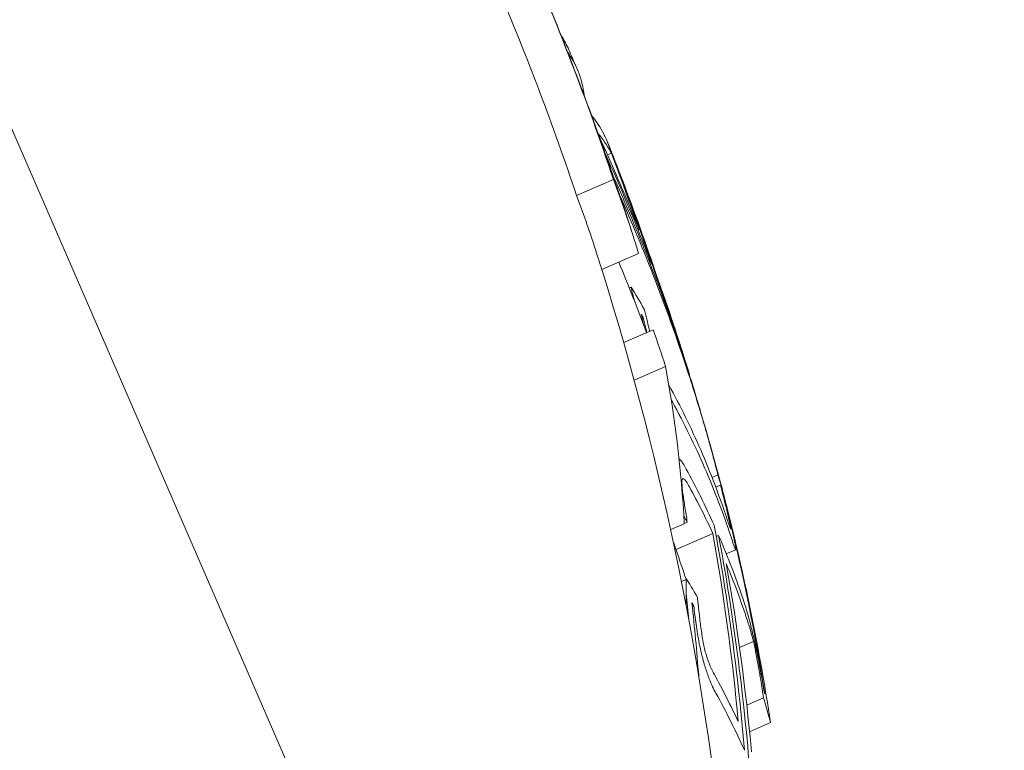
# Model space of a CAD drawing. Units: millimetres. Extents: x -2084 to 5084, y -3474 to 2474.
# Drawn here: x 1258 to 1263, y 117 to 121 of the extents above; entities that cross this region are included whole.
import ezdxf

# ---------------------------------------------------------------- set-up
doc = ezdxf.new("R2010")
doc.units = ezdxf.units.MM
doc.header["$LTSCALE"] = 1000
doc.layers.add('1 EQUIPMENT', color=7, linetype='Continuous', lineweight=18)

# ---------------------------------------------------------------- blocks, each defined once
blk = doc.blocks.new('FYRI BLOCK')
at = {"layer": '1 EQUIPMENT', "lineweight": 0}
for p, q in [((1261.5008, 113.2643), (1255.3826, 127.3353)), ((1261.3108, 120.3923), (1261.33, 120.4007)), ((1261.1567, 120.1892), (1261.3401, 120.2689)), ((1261.3399, 120.2799), (1261.3412, 120.2805)), ((1261.2824, 119.8217), (1261.4655, 119.9013)), ((1261.5236, 119.847), (1261.529, 119.8494)), ((1261.551, 119.7759), (1261.5557, 119.778)), ((1261.4191, 119.7296), (1261.4277, 119.7334)), ((1261.4825, 119.5815), (1261.4875, 119.5837)), ((1261.3913, 119.4576), (1261.5382, 119.5215)), ((1261.4434, 119.2704), (1261.5995, 119.3383)), ((1261.7186, 119.2952), (1261.7195, 119.2956)), ((1261.8311, 118.7858), (1261.8605, 118.7986)), ((1261.8494, 118.7381), (1261.8733, 118.7485)), ((1261.6251, 118.5265), (1261.6926, 118.5559)), ((1261.6925, 118.5577), (1261.7076, 118.5643)), ((1261.6519, 118.4282), (1261.8353, 118.5079)), ((1261.8517, 118.4927), (1261.8637, 118.4979)), ((1261.6392, 118.4608), (1261.6405, 118.4613)), ((1261.902, 118.4062), (1261.9492, 118.4267)), ((1261.6789, 118.2682), (1261.7014, 118.278)), ((1261.7329, 118.1433), (1261.7402, 118.1465)), ((1261.9675, 117.9397), (1262.0366, 117.9697)), ((1262.0036, 117.6526), (1262.0872, 117.6889)), ((1262.0178, 117.5205), (1262.1219, 117.5658))]:
    blk.add_line(p, q, dxfattribs=at)
for centre, radius, start, end in [((1500, -470.3561), 694.3561, 90, 126.427888), ((1247.3803, 114.8927), 15, 23.5, 23.67229), ((1247.3803, 114.8927), 15, 23.26828, 23.5), ((1247.3803, 114.8927), 15, 20.9896, 21.75159), ((1247.1506, 115.421), 15, 17.70493, 18.20878), ((1246.9672, 115.3413), 15, 354.40223, 17.70493), ((1247.3803, 114.8927), 15, 17.11159, 17.59566), ((1247.3803, 114.8927), 15, 14.96659, 15.73582)]:
    blk.add_arc(centre, radius, start, end, dxfattribs=at)
at = {"layer": '1 EQUIPMENT', "lineweight": 0, "extrusion": (0, 0, -1)}
for centre, major_axis, ratio, start_param, end_param in [((1247.1458, 115.4321), (13.7546, 5.9841), 0.961229, -0.000967, 0.085229), ((1247.1573, 115.4056), (13.7539, 5.9854), 0.961228, 0.014179, 0.08058), ((1247.5551, 114.4908), (13.7498, 5.9788), 0.174196, -0.052092, -0.011667), ((1247.5942, 114.3961), (13.7484, 5.978), 0.174196, -0.055013, -0.014408), ((1247.4112, 114.8217), (13.7552, 5.9809), 0.85264, 0.027991, 0.079747), ((1247.3895, 114.8716), (13.7558, 5.9812), 0.85264, 0.038188, 0.069845), ((1247.4978, 114.6226), (13.719, 5.9652), 0.608761, 0.033185, 0.056319), ((1247.6782, 114.2078), (13.7124, 5.9623), 0.779545, -0.010781, 0.028588), ((1247.5307, 114.5468), (13.7117, 5.962), 0.608761, 0.028456, 0.071048), ((1247.7042, 114.1479), (13.7044, 5.9588), 0.779545, -0.007836, 0.031104), ((1247.7324, 114.0831), (13.5792, 5.9044), 0.793353, 0.011955, 0.044085), ((1247.6782, 114.2078), (13.7124, 5.9623), 0.779545, 0.028588, 0.075772), ((1247.7042, 114.1479), (13.7044, 5.9588), 0.779545, 0.031104, 0.07589), ((1247.1411, 115.4429), (13.7155, 5.9637), 0.85264, 0.13863, 0.144216), ((1247.1628, 115.393), (13.7225, 5.9667), 0.85264, 0.14559, 0.15036), ((1247.6523, 114.2673), (13.6247, 5.9242), 0.793353, 0.061002, 0.077366), ((1247.5139, 114.5856), (13.7155, 5.9637), 0.608761, 0.13863, 0.222917), ((1247.5721, 114.4517), (13.73, 5.97), 0.85264, 0.127237, 0.134446), ((1248.3616, 112.6359), (13.4988, 5.8695), 0.522499, -0.046664, -0.006086), ((1248.0272, 113.405), (13.6448, 5.9329), 0.522499, 0.068911, 0.071223), ((1248.0626, 113.3235), (13.6322, 5.9275), 0.522499, 0.061952, 0.078315), ((1248.397, 112.5544), (13.4798, 5.8612), 0.522499, -0.046932, -0.013181), ((1247.5721, 114.4517), (13.73, 5.97), 0.85264, 0.138483, 0.145949), ((1248.5045, 112.3074), (13.4176, 5.8341), 0.522499, -0.066322, -0.061945), ((1247.5938, 114.4018), (13.7238, 5.9673), 0.85264, 0.145577, 0.145792), ((1247.3617, 114.9356), (13.7557, 5.9811), 0.85264, 0.19363, 0.281123), ((1247.34, 114.9855), (13.7548, 5.9807), 0.85264, 0.200725, 0.273921), ((1248.3622, 112.6351), (13.4981, 5.8706), 0.522497, 0.001102, 0.04745), ((1248.0562, 113.3383), (13.3236, 5.7933), 0.793353, 0.062382, 0.079118), ((1248.397, 112.5544), (13.4798, 5.8612), 0.522499, 0.008144, 0.047698), ((1247.5139, 114.5856), (13.7155, 5.9637), 0.608761, 0.252112, 0.265213), ((1247.1411, 115.4429), (13.7155, 5.9637), 0.85264, 0.259188, 0.269434), ((1247.1628, 115.393), (13.7225, 5.9667), 0.85264, 0.259175, 0.287411), ((1247.5721, 114.4517), (13.73, 5.97), 0.85264, 0.215681, 0.222678), ((1248.4691, 112.3888), (13.4388, 5.8434), 0.522499, 0.06997, 0.072316), ((1248.5045, 112.3074), (13.4176, 5.8341), 0.522499, 0.062944, 0.079571)]:
    blk.add_ellipse(centre, major_axis=major_axis, ratio=ratio, start_param=start_param, end_param=end_param, dxfattribs=at)
at = {"layer": '1 EQUIPMENT', "lineweight": 0}
for centre, major_axis, ratio, start_param, end_param in [((1246.9623, 115.3525), (13.7558, 5.9812), 0.961229, -0.085029, -0.008654), ((1247.3632, 114.932), (13.7555, 5.982), 0.173766, 0.000512, 0.030408), ((1247.4043, 114.8376), (13.7553, 5.9824), 0.173768, 0.001553, 0.03633), ((1247.4042, 114.8378), (13.7553, 5.9822), 0.173761, -0.046589, 0.001555), ((1247.1996, 115.3083), (13.7496, 5.9792), 0.961108, -0.075004, -0.054996), ((1247.6225, 114.3357), (13.7271, 5.9687), 0.779891, -0.023278, 0.01688), ((1247.4301, 114.7781), (13.7542, 5.9805), 0.85264, -0.081997, -0.025323), ((1247.6485, 114.2759), (13.7206, 5.9659), 0.779891, -0.02579, 0.01408), ((1247.4518, 114.7282), (13.7523, 5.9797), 0.85264, -0.077106, -0.037365), ((1247.3473, 114.4671), (13.7117, 5.962), 0.608761, -0.061704, -0.028456), ((1247.6225, 114.3357), (13.7271, 5.9687), 0.779891, -0.026401, -0.023278), ((1247.6485, 114.2759), (13.7206, 5.9659), 0.779891, -0.036315, -0.02579), ((1247.6488, 114.2753), (13.7203, 5.9662), 0.779864, -0.074731, -0.042819), ((1247.6227, 114.3352), (13.727, 5.9687), 0.779865, -0.074835, -0.047679), ((1248.083, 113.2767), (13.6247, 5.9242), 0.522499, 0.061002, 0.077366), ((1247.1916, 115.3267), (13.7308, 5.9703), 0.85264, -0.146389, -0.138475), ((1248.1184, 113.1953), (13.6111, 5.9183), 0.522499, 0.068096, 0.070406), ((1247.1699, 115.3766), (13.7247, 5.9677), 0.85264, -0.146285, -0.145567), ((1261.6287, 119.5685), (-0.0733, 0.221), 0.015759, -2.269834, -1.954661), ((1261.6387, 119.5314), (-0.0934, 0.2815), 0.015847, -2.4426, -1.960095), ((1248.1952, 113.0187), (13.5792, 5.9044), 0.522499, 0, 0.046649), ((1248.2306, 112.9373), (13.5634, 5.8975), 0.522499, 0, 0.047175), ((1247.6009, 114.3854), (13.7216, 5.9663), 0.85264, -0.127508, -0.107537), ((1248.1952, 113.0187), (13.5792, 5.9044), 0.522499, -0.047844, 0), ((1248.2306, 112.9373), (13.5634, 5.8975), 0.522499, -0.047668, 0), ((1247.6226, 114.3355), (13.7145, 5.9632), 0.85264, -0.134599, -0.127245), ((1248.083, 113.2767), (13.6247, 5.9242), 0.522499, -0.078358, -0.061986), ((1247.1916, 115.3267), (13.7308, 5.9703), 0.85264, -0.222665, -0.216818), ((1247.6226, 114.3355), (13.7145, 5.9632), 0.85264, -0.222934, -0.13864), ((1248.1184, 113.1953), (13.6111, 5.9183), 0.522499, -0.071399, -0.069081), ((1247.6009, 114.3854), (13.7216, 5.9663), 0.85264, -0.215684, -0.145601), ((1247.3836, 114.8853), (13.7559, 5.9812), 0.85264, -0.281118, -0.193627), ((1248.2136, 112.4747), (13.4798, 5.8612), 0.522499, 0.013181, 0.013244), ((1247.1565, 114.9058), (14.4954, 3.522), 0.000006, 0, 0.000026), ((1247.4053, 114.8353), (13.7555, 5.981), 0.85264, -0.273907, -0.200715), ((1248.6487, 111.9755), (13.3236, 5.7933), 0.522499, 0.062382, 0.07781), ((1247.1916, 115.3267), (13.7308, 5.9703), 0.85264, -0.258922, -0.251825), ((1248.6842, 111.8941), (13.2987, 5.7825), 0.522499, 0.069704, 0.072063), ((1248.7598, 111.7202), (13.2431, 5.7583), 0.522499, 0.013417, 0.048467), ((1248.7952, 111.6388), (13.2159, 5.7464), 0.522499, 0.006216, 0.048446)]:
    blk.add_ellipse(centre, major_axis=major_axis, ratio=ratio, start_param=start_param, end_param=end_param, dxfattribs=at)
for points in [[(1261.1944, 120.6886), (1261.1945, 120.692), (1261.194, 120.6966), (1261.1931, 120.7022)], [(1261.2918, 120.4971), (1261.296, 120.4889), (1261.3, 120.4805), (1261.3038, 120.4721)], [(1261.3262, 120.408), (1261.3275, 120.4056), (1261.3288, 120.4031), (1261.33, 120.4007)], [(1261.5208, 119.5139), (1261.5198, 119.5181), (1261.5189, 119.522), (1261.5181, 119.5254)], [(1261.6335, 119.1624), (1261.6318, 119.1655), (1261.6299, 119.1688), (1261.6281, 119.1723)]]:
    blk.add_open_spline(points, degree=3, dxfattribs=at)
for points, knots in [([(1261.5065, 119.5077), (1261.5052, 119.5125), (1261.504, 119.5173), (1261.5027, 119.5221), (1261.498, 119.5403), (1261.4937, 119.558), (1261.4897, 119.5748)], [0.6086094, 0.6086094, 0.6086094, 0.6086094, 0.6905278, 0.6905278, 0.6905278, 1, 1, 1, 1]), ([(1261.703, 119.3438), (1261.7117, 119.3171), (1261.7206, 119.289), (1261.7387, 119.2308), (1261.748, 119.2005), (1261.7574, 119.1694)], [-0.02193298, -0.02193298, -0.02193298, -0.02193298, -0.01096644, -0.01096644, 0, 0, 0, 0]), ([(1261.7195, 119.2956), (1261.7195, 119.2956), (1261.7194, 119.2961), (1261.7187, 119.2985), (1261.718, 119.3009), (1261.7159, 119.3075), (1261.7146, 119.3118), (1261.713, 119.3169)], [-0.007961932, -0.007961932, -0.007961932, -0.007961932, -0.005882695, -0.005882695, -0.002954769, -0.002954769, 0, 0, 0, 0]), ([(1261.7213, 119.2797), (1261.7291, 119.2558), (1261.7371, 119.2306), (1261.7533, 119.1785), (1261.7616, 119.1514), (1261.77, 119.1235)], [-0.01965025, -0.01965025, -0.01965025, -0.01965025, -0.00982508, -0.00982508, 0, 0, 0, 0]), ([(1261.7574, 119.1694), (1261.7626, 119.152), (1261.768, 119.1338), (1261.779, 119.0968), (1261.7845, 119.0777), (1261.7901, 119.0585)], [-0.01216151, -0.01216151, -0.01216151, -0.01216151, -0.00608071, -0.00608071, 0, 0, 0, 0]), ([(1261.77, 119.1235), (1261.7738, 119.1111), (1261.7776, 119.0981), (1261.7854, 119.0717), (1261.7894, 119.0581), (1261.7934, 119.0444)], [-0.008681518, -0.008681518, -0.008681518, -0.008681518, -0.004340725, -0.004340725, 0, 0, 0, 0]), ([(1261.7901, 119.0585), (1261.8008, 119.0218), (1261.8116, 118.9837), (1261.8217, 118.9476), (1261.8318, 118.9113), (1261.8416, 118.8759), (1261.85, 118.8442), (1261.8511, 118.8404), (1261.8521, 118.8366), (1261.8531, 118.8329)], [0, 0, 0, 0, 0.471325, 0.471325, 0.471325, 0.943676, 0.943676, 0.943676, 1, 1, 1, 1]), ([(1261.7934, 119.0444), (1261.8007, 119.0192), (1261.8082, 118.9928), (1261.8152, 118.9677), (1261.8222, 118.9426), (1261.8289, 118.9181), (1261.8347, 118.8963), (1261.8355, 118.8935), (1261.8363, 118.8907), (1261.837, 118.8879)], [0, 0, 0, 0, 0.470164, 0.470164, 0.470164, 0.939284, 0.939284, 0.939284, 1, 1, 1, 1]), ([(1261.6667, 118.879), (1261.6716, 118.8756), (1261.6769, 118.8698), (1261.6827, 118.8618), (1261.6889, 118.8531), (1261.6957, 118.8417), (1261.7027, 118.8279)], [0.2559934, 0.2559934, 0.2559934, 0.2559934, 0.6161434, 0.6161434, 0.6161434, 1, 1, 1, 1]), ([(1261.681, 118.7611), (1261.6809, 118.7667), (1261.6812, 118.7713), (1261.6826, 118.7789), (1261.6839, 118.7804), (1261.6848, 118.781)], [-0.003811732, -0.003811732, -0.003811732, -0.003811732, -0.002131958, -0.002131958, 0, 0, 0, 0]), ([(1261.6848, 118.781), (1261.69, 118.7806), (1261.6964, 118.775), (1261.7037, 118.7645), (1261.7083, 118.7581), (1261.7132, 118.7496), (1261.7183, 118.7395)], [0, 0, 0, 0, 0.619779, 0.619779, 0.619779, 1, 1, 1, 1]), ([(1261.696, 118.6387), (1261.692, 118.6624), (1261.6887, 118.6849), (1261.6836, 118.7261), (1261.6819, 118.7447), (1261.681, 118.7611)], [-0.01622793, -0.01622793, -0.01622793, -0.01622793, -0.00813486, -0.00813486, 0, 0, 0, 0]), ([(1261.8964, 118.6557), (1261.9019, 118.6334), (1261.9069, 118.6124), (1261.9167, 118.5698), (1261.92, 118.5541), (1261.922, 118.544)], [-0.009883785, -0.009883785, -0.009883785, -0.009883785, -0.005517465, -0.005517465, 0, 0, 0, 0]), ([(1261.9239, 118.5293), (1261.9224, 118.5311), (1261.9195, 118.538), (1261.9155, 118.5494), (1261.9129, 118.5568), (1261.9098, 118.5661), (1261.9063, 118.577)], [0, 0, 0, 0, 0.610643, 0.610643, 0.610643, 1, 1, 1, 1]), ([(1261.9111, 118.6058), (1261.9209, 118.5661), (1261.9296, 118.5292), (1261.9364, 118.4984), (1261.9397, 118.4833), (1261.9427, 118.4694), (1261.9452, 118.4571)], [0, 0, 0, 0, 0.67329, 0.67329, 0.67329, 1, 1, 1, 1]), ([(1261.922, 118.544), (1261.9229, 118.5395), (1261.9235, 118.5359), (1261.9243, 118.5303), (1261.9241, 118.5295), (1261.9239, 118.5293)], [-0.00364581, -0.00364581, -0.00364581, -0.00364581, -0.002036589, -0.002036589, 0, 0, 0, 0]), ([(1261.9491, 118.4266), (1261.9471, 118.4287), (1261.9433, 118.4377), (1261.9378, 118.4531), (1261.9343, 118.463), (1261.9301, 118.4756), (1261.9254, 118.4904)], [0, 0, 0, 0, 0.609959, 0.609959, 0.609959, 1, 1, 1, 1]), ([(1261.9452, 118.4571), (1261.9471, 118.4473), (1261.9484, 118.4397), (1261.95, 118.428), (1261.9496, 118.4267), (1261.9491, 118.4266)], [-0.007182647, -0.007182647, -0.007182647, -0.007182647, -0.004033646, -0.004033646, 0, 0, 0, 0]), ([(1261.7675, 117.9595), (1261.7615, 117.9923), (1261.7561, 118.0249), (1261.7469, 118.0878), (1261.7431, 118.1179), (1261.7402, 118.1465)], [-0.02019055, -0.02019055, -0.02019055, -0.02019055, -0.01013257, -0.01013257, 0, 0, 0, 0]), ([(1261.9906, 118.1645), (1261.9974, 118.145), (1262.0053, 118.1186), (1262.0138, 118.0876), (1262.0192, 118.0675), (1262.0249, 118.0453), (1262.0307, 118.0217)], [0, 0, 0, 0, 0.609896, 0.609896, 0.609896, 1, 1, 1, 1]), ([(1261.789, 117.9558), (1261.7844, 117.9812), (1261.7802, 118.0064), (1261.7732, 118.0551), (1261.7703, 118.0784), (1261.7681, 118.1005)], [-0.01567344, -0.01567344, -0.01567344, -0.01567344, -0.00786735, -0.00786735, 0, 0, 0, 0]), ([(1262.0075, 118.0731), (1262.0124, 118.059), (1262.0182, 118.0399), (1262.0244, 118.0173), (1262.0283, 118.0028), (1262.0324, 117.9868), (1262.0366, 117.9697)], [0, 0, 0, 0, 0.613297, 0.613297, 0.613297, 1, 1, 1, 1]), ([(1262.0307, 118.0217), (1262.0359, 117.9997), (1262.0414, 117.9755), (1262.0467, 117.9511), (1262.0502, 117.9349), (1262.0536, 117.9184), (1262.0568, 117.9022)], [0, 0, 0, 0, 0.604069, 0.604069, 0.604069, 1, 1, 1, 1]), ([(1261.7968, 117.8414), (1261.7903, 117.8624), (1261.784, 117.8857), (1261.7783, 117.9093), (1261.7744, 117.9258), (1261.7708, 117.9428), (1261.7675, 117.9595)], [0, 0, 0, 0, 0.590878, 0.590878, 0.590878, 1, 1, 1, 1]), ([(1261.8032, 117.8985), (1261.8005, 117.9072), (1261.798, 117.9166), (1261.7929, 117.9372), (1261.7907, 117.9473), (1261.789, 117.9558)], [-0.004870027, -0.004870027, -0.004870027, -0.004870027, -0.002604779, -0.002604779, 0, 0, 0, 0]), ([(1262.0366, 117.9697), (1262.0388, 117.9608), (1262.0409, 117.9513), (1262.0455, 117.9304), (1262.0476, 117.9204), (1262.0493, 117.9119)], [-0.004894289, -0.004894289, -0.004894289, -0.004894289, -0.002610937, -0.002610937, 0, 0, 0, 0]), ([(1261.8416, 117.807), (1261.834, 117.8199), (1261.8258, 117.8377), (1261.8175, 117.8588), (1261.8128, 117.8709), (1261.8079, 117.8843), (1261.8032, 117.8985)], [0, 0, 0, 0, 0.636908, 0.636908, 0.636908, 1, 1, 1, 1]), ([(1262.0493, 117.9119), (1262.0539, 117.8883), (1262.0584, 117.8649), (1262.0664, 117.8199), (1262.0701, 117.7984), (1262.0733, 117.778)], [-0.01456159, -0.01456159, -0.01456159, -0.01456159, -0.00728668, -0.00728668, 0, 0, 0, 0]), ([(1262.0568, 117.9022), (1262.0629, 117.8714), (1262.0687, 117.8408), (1262.0793, 117.782), (1262.0841, 117.7538), (1262.0884, 117.727)], [-0.01900712, -0.01900712, -0.01900712, -0.01900712, -0.00951129, -0.00951129, 0, 0, 0, 0]), ([(1261.8502, 117.7129), (1261.8398, 117.7309), (1261.8284, 117.7554), (1261.8171, 117.7845), (1261.8104, 117.8018), (1261.8035, 117.821), (1261.7968, 117.8414)], [0, 0, 0, 0, 0.628085, 0.628085, 0.628085, 1, 1, 1, 1])]:
    blk.add_open_spline(points, degree=3, knots=knots, dxfattribs=at)

msp = doc.modelspace()

# ---------------------------------------------------------------- block references
at = {"layer": '1 EQUIPMENT'}
msp.add_blockref('FYRI BLOCK', (0, 0), dxfattribs=at)

doc.saveas('drawing.dxf')
